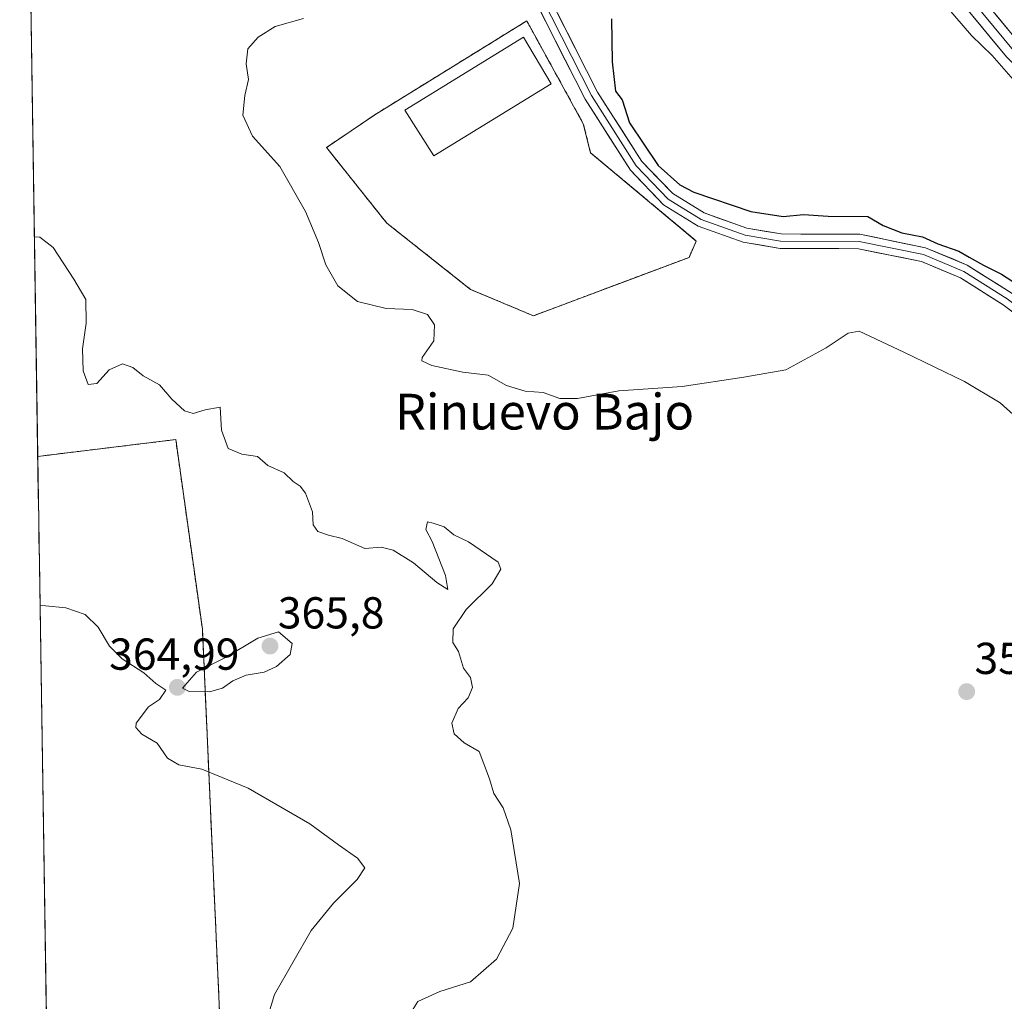
# Model space of a CAD drawing. Units: metres. Extents: x 608662 to 612149, y 4650619 to 4652986.
# Drawn here: x 608683 to 608903, y 4651199 to 4651419 of the extents above; entities that cross this region are included whole.
import ezdxf
from ezdxf.enums import TextEntityAlignment as Align

# ---------------------------------------------------------------- set-up
doc = ezdxf.new("R2010")
doc.units = ezdxf.units.M
doc.header["$MEASUREMENT"] = 0
doc.linetypes.add('TRAZOS', pattern=[0.75, 0.5, -0.25])
doc.linetypes.add('TRAZOSX2', pattern=[1.5, 1, -0.5])
for name, color, linetype, lineweight in [('Alambrada', 19, 'TRAZOS', 0), ('Carátula', 7, 'Continuous', 5), ('Curva de nivel maestra', 36, 'Continuous', 30), ('Curva de nivel normal', 36, 'Continuous', 0), ('Depósito de residuos', 6, 'Continuous', 0), ('Depósito de residuos Cxs', 6, 'Continuous', 0), ('Edificación industrial', 135, 'Continuous', 13), ('Edificación industrial Cxs', 135, 'Continuous', 13), ('Instalación de energía eléctrica', 135, 'TRAZOSX2', 0), ('Instalación de energía eléctrica Cxs', 135, 'Continuous', 0), ('Layer 0', 7, 'Continuous', 0), ('Municipio CxS', 142, 'Continuous', 0), ('Núcleo urbano CxS', 19, 'Continuous', 0), ('Pastizal CxS', 92, 'Continuous', 0), ('Planta de tratamiento de residuos', 135, 'TRAZOSX2', 0), ('Planta de tratamiento de residuos CxS', 135, 'Continuous', 0), ('Punto de cota en terreno', 7, 'Continuous', 0), ('Rótulo de punto de cota en terreno', 19, 'Continuous', 0), ('Texto cartográfico', 19, 'Continuous', 0), ('Valla', 19, 'TRAZOS', 0)]:
    doc.layers.add(name, color=color, linetype=linetype, lineweight=lineweight)
doc.styles.add('Arial', font='txt', dxfattribs={"height": 0.2})

# ---------------------------------------------------------------- blocks, each defined once
blk = doc.blocks.new('*U169')
at = {"layer": 'Pastizal CxS', "color": 92, "linetype": 'Continuous', "lineweight": 0}
blk.add_polyline3d([(608727.8468, 4651193.8681, 365.2271), (608723.8781, 4651282.7683, 364.1437), (608717.925, 4651325.234, 360.2516), (608687.0333, 4651321.461, 361.0758), (608683.517, 4651550.961, 351.5735), (608687.3275, 4651550.0083, 351.3942), (608708.4589, 4651528.8769, 350.8376), (608724.7139, 4651517.4979, 350.8059), (608749.0967, 4651514.2473, 351.171), (608775.9173, 4651498.8049, 350.9808), (608792.1723, 4651498.8049, 348.7374), (608810.8657, 4651510.1837, 344.2729), (608836.0609, 4651494.7413, 344.0525), (608857.1929, 4651502.8691, 342.9508), (608872.6021, 4651512.5003, 340.1669), (608882.2185, 4651500.3891, 340.1986), (608885.4059, 4651486.8685, 341.0204), (608888.2105, 4651473.5835, 341.1724), (608890.4181, 4651458.3809, 341.9342), (608911.8417, 4651419.4891, 341.5584)], dxfattribs=at)
blk.add_polyline3d([(608797.9401, 4651352.9401, 352.5815), (608832.7701, 4651366.0101, 351.4729), (608834.4001, 4651369.6801, 351.1423), (608810.7501, 4651389.4201, 351.4716), (608809.1101, 4651395.9401, 351.2479), (608796.4601, 4651418.9501, 351.8183), (608762.4501, 4651397.9401, 352.456), (608751.6601, 4651390.6001, 353.1505), (608765.1201, 4651373.7001, 353.1133), (608783.8801, 4651358.8401, 353.077), (608797.9401, 4651352.9401, 352.5815)], close=True, dxfattribs=at)
blk = doc.blocks.new('*U199')
at = {"layer": 'Curva de nivel normal', "color": 36, "linetype": 'Continuous', "lineweight": 0}
for points in [[(608684.69, 4651474.68, 360), (608685.9, 4651472.66, 360), (608688.22, 4651469.27, 360), (608692.78, 4651465.35, 360), (608698.08, 4651461.23, 360), (608706.4, 4651458.28, 360), (608710.4, 4651457.42, 360), (608711.62, 4651456.74, 360), (608711.32, 4651453.96, 360), (608707.91, 4651441.37, 360), (608707.86, 4651437.7, 360), (608706.12, 4651435.44, 360), (608702.92, 4651434.08, 360), (608699.99, 4651434.15, 360), (608694.97, 4651435.63, 360), (608690.84, 4651436.5, 360), (608686.47, 4651435.39, 360), (608685.3, 4651434.54, 360)], [(608686.28, 4651370.61, 360), (608687.47, 4651370.52, 360), (608690.51, 4651368.22, 360), (608695.12, 4651361.12, 360), (608697.8, 4651356.57, 360), (608697.84, 4651351.31, 360), (608697.03, 4651345.52, 360), (608697.21, 4651340.6, 360), (608698.31, 4651337.55, 360), (608700.28, 4651337.8, 360), (608703.01, 4651340.87, 360), (608705.98, 4651342.22, 360), (608708.29, 4651341.39, 360), (608710.59, 4651339.49, 360), (608714.24, 4651337.47, 360), (608717.06, 4651334.28, 360), (608719.85, 4651331.68, 360), (608721.81, 4651331.07, 360), (608724.51, 4651331.9, 360), (608727.87, 4651332.48, 360), (608728.12, 4651327.36, 360), (608729.67, 4651323.24, 360), (608732.7, 4651321.94, 360), (608736.22, 4651321.46, 360), (608738.51, 4651319.42, 360), (608742.17, 4651317.76, 360), (608744.18, 4651315.81, 360), (608745.72, 4651314.83, 360), (608746.93, 4651313.24, 360), (608748.52, 4651309.02, 360), (608748.64, 4651306.12, 360), (608749.67, 4651304.63, 360), (608752.07, 4651303.83, 360), (608755.14, 4651303.1, 360), (608760.2, 4651300.82, 360), (608763.89, 4651301.16, 360), (608766.6, 4651300.44, 360), (608771.15, 4651297.62, 360), (608776.36, 4651293.23, 360), (608778.82, 4651291.68, 360), (608778.3, 4651294.83, 360), (608775.29, 4651302.39, 360), (608773.87, 4651305.12, 360), (608774.22, 4651306.8, 360), (608775.49, 4651306.52, 360), (608777.98, 4651305.7, 360), (608780.12, 4651303.89, 360), (608783.43, 4651302.36, 360), (608790.08, 4651297.77, 360), (608790.65, 4651296.19, 360), (608788.73, 4651292.97, 360), (608782.93, 4651287.2, 360), (608779.97, 4651282.86, 360), (608779.93, 4651279.81, 360), (608781.17, 4651277.83, 360), (608782.33, 4651274.04, 360), (608783.87, 4651271.96, 360), (608784.29, 4651269.76, 360), (608783.32, 4651267.45, 360), (608781.14, 4651265.06, 360), (608779.67, 4651261.72, 360), (608780.23, 4651259.37, 360), (608782.44, 4651257.38, 360), (608785.8, 4651255.38, 360), (608788.09, 4651249.26, 360), (608789.1, 4651245.99, 360), (608791.2, 4651242.78, 360), (608792.93, 4651237.85, 360), (608794.83, 4651225.86, 360), (608793.34, 4651215.88, 360), (608789.71, 4651208.89, 360), (608783.89, 4651203.87, 360), (608777.02, 4651201.69, 360), (608772.1, 4651199.48, 360), (608770.22, 4651196.47, 360), (608768.96, 4651190.33, 360), (608769.03, 4651185.89, 360), (608768.36, 4651183.66, 360), (608765.38, 4651180.35, 360), (608759.59, 4651175.62, 360), (608755.61, 4651171.4, 360), (608752.6, 4651167.52, 360), (608747.85, 4651164.43, 360), (608726.42, 4651158.36, 360), (608711.91, 4651156, 360), (608704.68, 4651156.44, 360), (608701.28, 4651159.17, 360), (608697.23, 4651161.54, 360), (608690.65, 4651162.82, 360), (608689.47, 4651162.26, 360)]]:
    blk.add_polyline3d(points, dxfattribs=at)
blk = doc.blocks.new('*U201')
at = {"layer": 'Curva de nivel normal', "color": 36, "linetype": 'Continuous', "lineweight": 0}
blk.add_polyline3d([(608909.62, 4651327, 355), (608902.4, 4651333.48, 355), (608894.38, 4651338.23, 355), (608880.85, 4651344.81, 355), (608870.84, 4651349.5, 355), (608868.38, 4651349.04, 355), (608863.49, 4651345.8, 355), (608854.46, 4651340.86, 355), (608845, 4651339.17, 355), (608831.27, 4651337.1, 355), (608817.09, 4651336.15, 355), (608807.84, 4651334.41, 355), (608803.89, 4651334.42, 355), (608800.13, 4651335.74, 355), (608796.08, 4651336.1, 355), (608791.89, 4651337.35, 355), (608787.83, 4651339.62, 355), (608782.15, 4651340.3, 355), (608775.18, 4651341.81, 355), (608773, 4651342.87, 355), (608773.02, 4651343.62, 355), (608775.68, 4651347.3, 355), (608775.82, 4651350.92, 355), (608774.26, 4651353.22, 355), (608770.84, 4651354.34, 355), (608764.96, 4651354.6, 355), (608758.59, 4651356.12, 355), (608754.16, 4651359.62, 355), (608751.46, 4651364.35, 355), (608749.88, 4651369.33, 355), (608746.92, 4651376.32, 355), (608741.2, 4651386.39, 355), (608735.11, 4651393.15, 355), (608732.91, 4651397.82, 355), (608733.36, 4651402.26, 355), (608734.16, 4651405.84, 355), (608733.65, 4651409.36, 355), (608734.01, 4651412.67, 355), (608736.39, 4651415.27, 355), (608740.17, 4651417.7, 355), (608746.49, 4651419.47, 355)], dxfattribs=at)
blk = doc.blocks.new('5PATER')
at = {"layer": 'Carátula', "linetype": 'Continuous', "lineweight": 5}
h = blk.add_hatch(color=250, dxfattribs=at)
edge = h.paths.add_edge_path()
edge.add_ellipse((0, 0.01), major_axis=(-1.33, -1.34), ratio=0.999422, start_angle=0, end_angle=360)
blk = doc.blocks.new('*U211')
at = {"layer": 'Depósito de residuos Cxs', "color": 6, "linetype": 'Continuous', "lineweight": 0}
for points in [[(608796.4601, 4651418.9501, 351.9523), (608809.1101, 4651395.9401, 351.2678), (608810.7501, 4651389.4201, 351.3481), (608834.4001, 4651369.6801, 351.0992), (608832.7701, 4651366.0101, 351.3022), (608797.9401, 4651352.9401, 352.7161), (608788.8422, 4651356.7579, 352.9103), (608783.8801, 4651358.8401, 352.85), (608765.1201, 4651373.7001, 353.0189), (608751.6601, 4651390.6001, 353.4111), (608762.4501, 4651397.9401, 352.7317), (608796.4601, 4651418.9501, 351.9523)], [(608801.9401, 4651404.8701, 351.7142), (608795.7001, 4651415.3101, 351.934), (608769.1501, 4651398.9801, 352.4838), (608775.6901, 4651388.7701, 352.0594), (608801.9401, 4651404.8701, 351.7142)]]:
    blk.add_polyline3d(points, close=True, dxfattribs=at)

msp = doc.modelspace()

# ---------------------------------------------------------------- linework, layer by layer
at = {"layer": 'Alambrada', "color": 19, "linetype": 'TRAZOS', "lineweight": 0}
msp.add_polyline3d([(608797.94, 4651352.94, 352.72), (608832.77, 4651366.01, 351.3), (608834.4, 4651369.68, 351.1), (608810.75, 4651389.42, 351.35), (608809.11, 4651395.94, 351.27), (608796.46, 4651418.95, 351.95), (608762.45, 4651397.94, 352.73), (608751.66, 4651390.6, 353.41), (608765.12, 4651373.7, 353.02), (608783.88, 4651358.84, 352.85), (608797.94, 4651352.94, 352.72)], dxfattribs=at)
at = {"layer": 'Curva de nivel maestra', "color": 36, "linetype": 'Continuous', "lineweight": 30}
msp.add_polyline3d([(608815.39, 4651419.41, 350), (608815.59, 4651409.81, 350), (608816.35, 4651403.24, 350), (608817.78, 4651401.27, 350), (608819.44, 4651396.11, 350), (608825.9, 4651386.59, 350), (608830.68, 4651382.28, 350), (608833.86, 4651380.62, 350), (608846.59, 4651376.3, 350), (608853.83, 4651375.14, 350), (608858.42, 4651375.62, 350), (608863.94, 4651375.23, 350), (608872.75, 4651375.2, 350), (608876.2, 4651373.13, 350), (608880.36, 4651371.54, 350), (608885.02, 4651370.6, 350), (608888.47, 4651369.06, 350), (608893.16, 4651367.42, 350), (608895.43, 4651366.03, 350), (608898.65, 4651364.24, 350), (608902.69, 4651362.28, 350), (608913.04, 4651355.52, 350)], dxfattribs=at)
at = {"layer": 'Curva de nivel normal', "color": 36, "linetype": 'Continuous', "lineweight": 0}
for points in [[(608906.38, 4651404.63, 345), (608900.64, 4651411.22, 345), (608896, 4651415.7, 345), (608885.22, 4651428.25, 345)], [(608737.96, 4651194.4, 365), (608740.03, 4651200.98, 365), (608748.18, 4651215.32, 365), (608753.19, 4651221.48, 365), (608758.54, 4651226.72, 365), (608760.2, 4651229.39, 365), (608758.56, 4651231.56, 365), (608754.31, 4651234.55, 365), (608747.94, 4651239.22, 365), (608734.14, 4651247.18, 365), (608723.74, 4651251.48, 365), (608718.58, 4651252.46, 365), (608716.09, 4651253.91, 365), (608713.75, 4651257.31, 365), (608710.29, 4651259.29, 365), (608708.98, 4651260.76, 365), (608709.05, 4651261.78, 365), (608711.8, 4651265.38, 365), (608714.24, 4651267.08, 365), (608715.68, 4651269.12, 365), (608713.47, 4651270.62, 365), (608710.78, 4651273.03, 365), (608705.9, 4651276.14, 365), (608703.11, 4651279.02, 365), (608700.56, 4651283.25, 365), (608697.62, 4651286.09, 365), (608693.29, 4651287.56, 365), (608688.73, 4651288.04, 365), (608687.55, 4651288.06, 365)], [(608725.5, 4651268.78, 365), (608728.34, 4651269.6, 365), (608730.7, 4651271.26, 365), (608733.7, 4651272.47, 365), (608737.68, 4651273.14, 365), (608740.47, 4651274.46, 365), (608743.52, 4651277.15, 365), (608743.94, 4651279.55, 365), (608740.93, 4651282.18, 365), (608736.29, 4651280.75, 365), (608729.08, 4651276.44, 365), (608722.56, 4651273.15, 365), (608719.41, 4651269.59, 365), (608720.89, 4651268.84, 365), (608725.5, 4651268.78, 365)]]:
    msp.add_polyline3d(points, dxfattribs=at)
at = {"layer": 'Depósito de residuos', "color": 6, "linetype": 'Continuous', "lineweight": 0}
for points in [[(608796.46, 4651418.95, 351.95), (608809.11, 4651395.94, 351.27), (608810.75, 4651389.42, 351.35), (608834.4, 4651369.68, 351.1), (608832.77, 4651366.01, 351.3), (608797.94, 4651352.94, 352.72), (608788.84, 4651356.76, 352.91), (608783.88, 4651358.84, 352.85), (608765.12, 4651373.7, 353.02), (608751.66, 4651390.6, 353.41), (608762.45, 4651397.94, 352.73), (608796.46, 4651418.95, 351.95)], [(608769.15, 4651398.98, 352.48), (608775.69, 4651388.77, 352.06), (608801.94, 4651404.87, 351.71), (608795.7, 4651415.31, 351.93), (608769.15, 4651398.98, 352.48)]]:
    msp.add_polyline3d(points, dxfattribs=at)
at = {"layer": 'Edificación industrial', "color": 135, "linetype": 'Continuous', "lineweight": 13}
msp.add_polyline3d([(608801.94, 4651404.87, 351.71), (608775.69, 4651388.77, 352.06), (608769.15, 4651398.98, 352.48), (608795.7, 4651415.31, 351.93), (608801.94, 4651404.87, 351.71)], dxfattribs=at)
at = {"layer": 'Edificación industrial Cxs', "color": 135, "linetype": 'Continuous', "lineweight": 13}
msp.add_polyline3d([(608801.94, 4651404.87, 351.71), (608775.69, 4651388.77, 352.06), (608769.15, 4651398.98, 352.48), (608795.7, 4651415.31, 351.93), (608801.94, 4651404.87, 351.71)], close=True, dxfattribs=at)
at = {"layer": 'Instalación de energía eléctrica', "color": 135, "linetype": 'TRAZOSX2', "lineweight": 0}
msp.add_polyline3d([(608689.58, 4651155.29, 359.23), (608708.8, 4651159.34, 360.35), (608722.38, 4651175.19, 363.88), (608727.85, 4651181.56, 364.85), (608727.85, 4651193.87, 365.23), (608723.88, 4651282.77, 363.58), (608717.92, 4651325.23, 360.27), (608687.03, 4651321.46, 361.08)], dxfattribs=at)
at = {"layer": 'Instalación de energía eléctrica Cxs', "color": 135, "linetype": 'Continuous', "lineweight": 0}
msp.add_polyline3d([(608689.58, 4651155.29, 359.23), (608687.03, 4651321.46, 361.08), (608717.92, 4651325.23, 360.27), (608723.88, 4651282.77, 363.58), (608727.85, 4651193.87, 365.23), (608727.85, 4651181.56, 364.85), (608722.38, 4651175.19, 363.88), (608708.8, 4651159.34, 360.35), (608689.58, 4651155.29, 359.23)], close=True, dxfattribs=at)
msp.add_polyline3d([(608687.03, 4651321.46, 361.08), (608689.58, 4651155.29, 359.23)], dxfattribs=at)
at = {"layer": 'Layer 0', "linetype": 'Continuous', "lineweight": 0}
for points in [[(609005.18, 4651280.87), (609004.17, 4651280.65), (608984.21, 4651319.39), (608959.35, 4651352.98), (608949.42, 4651364.2), (608903.8, 4651410.93), (608871.12, 4651450.46), (608857.83, 4651464.88), (608845.09, 4651475.97), (608824.79, 4651490.55), (608803.03, 4651509.58), (608787.91, 4651521.49), (608763.23, 4651537.17), (608732.27, 4651554.16), (608686.53, 4651582.98), (608682.99, 4651585.4)], [(608683.96, 4651522.06), (608700.23, 4651508.18), (608733.36, 4651481.73), (608743.34, 4651475.59), (608757.48, 4651470.63), (608775.34, 4651461.49), (608789.94, 4651447.13), (608812.31, 4651403.02), (608822.2, 4651387.51), (608829.13, 4651380.33), (608836.19, 4651375.95), (608845.72, 4651372.56), (608853.41, 4651371.26), (608871.01, 4651371.18), (608885.72, 4651368.17), (608895.04, 4651364.29), (608904.89, 4651358.05), (608926.51, 4651341.72), (608947.31, 4651324.1), (608968.34, 4651311.56), (608984.12, 4651299.21), (608991.04, 4651291.17), (608997.88, 4651274.99), (609006.76, 4651261.39)], [(608683.99, 4651519.81), (608699.15, 4651506.88), (608732.39, 4651480.35), (608742.61, 4651474.06), (608756.81, 4651469.07), (608774.57, 4651459.98), (608788.62, 4651446.17), (608810.91, 4651402.22), (608820.93, 4651386.51), (608828.11, 4651379.07), (608835.49, 4651374.49), (608845.31, 4651371), (608853.27, 4651369.65), (608870.85, 4651369.57), (608885.25, 4651366.63), (608894.29, 4651362.85), (608903.97, 4651356.73), (608925.5, 4651340.46), (608946.37, 4651322.79), (608967.43, 4651310.23), (608983.01, 4651298.04), (608989.65, 4651290.31), (608996.46, 4651274.23), (609006.94, 4651258.24)], [(609007.26, 4651254.81), (608995.03, 4651273.46), (608988.26, 4651289.45), (608981.89, 4651296.86), (608966.51, 4651308.9), (608945.43, 4651321.47), (608924.49, 4651339.2), (608903.05, 4651355.4), (608893.54, 4651361.41), (608884.77, 4651365.08), (608870.68, 4651367.95), (608853.13, 4651368.03), (608844.9, 4651369.43), (608834.78, 4651373.03), (608827.09, 4651377.8), (608819.66, 4651385.51), (608809.51, 4651401.42), (608787.3, 4651445.2), (608773.8, 4651458.47), (608756.14, 4651467.51), (608741.88, 4651472.52), (608731.41, 4651478.96), (608698.07, 4651505.57), (608684.03, 4651517.55)], [(608885.14, 4651436.77), (608905.35, 4651412.33), (608950.95, 4651365.62), (608960.97, 4651354.3), (608985.97, 4651320.52), (608990.96, 4651310.83), (609002.29, 4651291.04), (609007.15, 4651281.31)], [(608887.18, 4651437.58), (608906.9, 4651413.72), (608952.47, 4651367.04), (608962.59, 4651355.61), (608987.73, 4651321.64), (609010.13, 4651281.97), (609009.12, 4651281.75)]]:
    msp.add_lwpolyline(points, dxfattribs=at)
for points in [[(608906.62, 4651352.7, 351.04), (608903.05, 4651355.4, 351.05), (608899.88, 4651357.4, 350.9), (608896.71, 4651359.41, 350.62), (608893.54, 4651361.41, 350.89), (608889.16, 4651363.25, 350.74), (608884.77, 4651365.08, 350.81), (608880.07, 4651366.04, 351.06), (608875.38, 4651366.99, 351.16), (608870.68, 4651367.95, 350.88), (608866.29, 4651367.97, 350.82), (608861.91, 4651367.99, 350.79), (608857.52, 4651368.01, 350.79), (608853.13, 4651368.03, 350.77), (608849.02, 4651368.73, 350.69), (608844.9, 4651369.43, 350.74), (608841.53, 4651370.63, 350.77), (608838.15, 4651371.83, 350.81), (608834.78, 4651373.03, 350.88), (608830.94, 4651375.42, 350.91), (608827.09, 4651377.8, 350.95), (608824.61, 4651380.37, 350.81), (608822.14, 4651382.94, 350.88), (608819.66, 4651385.51, 351), (608817.12, 4651389.49, 350.99), (608814.59, 4651393.47, 351.07), (608812.05, 4651397.44, 351.06), (608809.51, 4651401.42, 351.21), (608807.29, 4651405.8, 351.26), (608805.07, 4651410.18, 351.41), (608802.85, 4651414.55, 351.52), (608800.63, 4651418.93, 351.62), (608798.41, 4651423.31, 351.9)], [(608803.36, 4651420.66, 351.69), (608805.6, 4651416.25, 351.52), (608807.84, 4651411.84, 351.29), (608810.07, 4651407.43, 351.17), (608812.31, 4651403.02, 350.89), (608814.78, 4651399.14, 350.57), (608817.26, 4651395.27, 350.57), (608819.73, 4651391.39, 350.45), (608822.2, 4651387.51, 350.59), (608825.67, 4651383.92, 350.22), (608829.13, 4651380.33, 350.31), (608832.66, 4651378.14, 350.48), (608836.19, 4651375.95, 350.36), (608839.37, 4651374.82, 350.47), (608842.54, 4651373.69, 350.63), (608845.72, 4651372.56, 350.64), (608849.57, 4651371.91, 350.47), (608853.41, 4651371.26, 350.41), (608857.81, 4651371.24, 350.37), (608862.21, 4651371.22, 350.35), (608866.61, 4651371.2, 350.36), (608871.01, 4651371.18, 350.41), (608874.69, 4651370.43, 350.39), (608878.37, 4651369.68, 350.39), (608882.04, 4651368.92, 350.36), (608885.72, 4651368.17, 350.41), (608888.83, 4651366.88, 350.29), (608891.93, 4651365.58, 350.22), (608895.04, 4651364.29, 350.31), (608898.32, 4651362.21, 350.38), (608901.61, 4651360.13, 350.39), (608904.89, 4651358.05, 350.29)], [(608903.8, 4651410.93, 344.08), (608900.83, 4651414.52, 343.86), (608897.86, 4651418.12, 343.66), (608894.89, 4651421.71, 343.73)], [(608901.27, 4651420.54, 343.31), (608904.08, 4651417.13, 343.34)]]:
    msp.add_polyline3d(points, dxfattribs=at)
at = {"layer": 'Municipio CxS', "color": 142, "linetype": 'Continuous', "lineweight": 0}
msp.add_polyline3d([(608688.92, 4651198.27, 365.66), (608688.84, 4651203.26, 366.13), (608688.77, 4651208.26, 366.41), (608688.69, 4651213.26, 366.52), (608688.61, 4651218.25, 366.31), (608688.54, 4651223.25, 366.12), (608688.46, 4651228.24, 365.94), (608688.39, 4651233.24, 365.93), (608688.31, 4651238.24, 365.89), (608688.23, 4651243.23, 365.81), (608688.16, 4651248.23, 365.82), (608688.08, 4651253.22, 365.76), (608688, 4651258.22, 365.77), (608687.93, 4651263.21, 365.95), (608687.85, 4651268.21, 366.16), (608687.77, 4651273.21, 366.59), (608687.7, 4651278.2, 366.69), (608687.62, 4651283.2, 365.92), (608687.54, 4651288.19, 364.88), (608687.47, 4651293.19, 363.85), (608687.39, 4651298.18, 362.96), (608687.31, 4651303.18, 362.19), (608687.24, 4651308.18, 361.65), (608687.16, 4651313.17, 361.34), (608687.08, 4651318.17, 361.14), (608687.01, 4651323.16, 361.06), (608686.93, 4651328.16, 361.02), (608686.85, 4651333.15, 360.99), (608686.78, 4651338.15, 360.91), (608686.7, 4651343.15, 360.81), (608686.62, 4651348.14, 360.72), (608686.55, 4651353.14, 360.64), (608686.47, 4651358.13, 360.67), (608686.39, 4651363.13, 360.7), (608686.32, 4651368.12, 360.52), (608686.24, 4651373.12, 358.49), (608686.17, 4651378.12, 358.17), (608686.09, 4651383.11, 358.89), (608686.01, 4651388.11, 359.27), (608685.94, 4651393.1, 359.23), (608685.86, 4651398.1, 359.16), (608685.78, 4651403.1, 359.09), (608685.71, 4651408.09, 359), (608685.63, 4651413.09, 359.09), (608685.55, 4651418.08, 359.28), (608685.48, 4651423.08, 359.46)], dxfattribs=at)
at = {"layer": 'Núcleo urbano CxS', "color": 19, "linetype": 'Continuous', "lineweight": 0}
for points in [[(608797.94, 4651352.94, 352.58), (608783.88, 4651358.84, 353.08), (608765.12, 4651373.7, 353.11), (608751.66, 4651390.6, 353.15), (608762.45, 4651397.94, 352.46), (608796.46, 4651418.95, 351.82), (608809.11, 4651395.94, 351.25), (608810.75, 4651389.42, 351.47), (608834.4, 4651369.68, 351.14), (608832.77, 4651366.01, 351.47), (608797.94, 4651352.94, 352.58)], [(608689.7, 4651147.74, 358.43), (608687.03, 4651321.46, 361.08), (608717.92, 4651325.23, 360.25), (608723.88, 4651282.77, 364.14), (608727.85, 4651193.87, 365.23), (608727.85, 4651181.56, 364.48), (608723.37, 4651153.73, 357.97), (608689.7, 4651147.74, 358.43)]]:
    msp.add_polyline3d(points, close=True, dxfattribs=at)
for points in [[(608797.94, 4651352.94, 352.58), (608832.77, 4651366.01, 351.47), (608834.4, 4651369.68, 351.14), (608810.75, 4651389.42, 351.47), (608809.11, 4651395.94, 351.25), (608796.46, 4651418.95, 351.82), (608762.45, 4651397.94, 352.46), (608751.66, 4651390.6, 353.15), (608765.12, 4651373.7, 353.11), (608783.88, 4651358.84, 353.08), (608797.94, 4651352.94, 352.58)], [(608723.37, 4651153.73, 357.97), (608727.85, 4651181.56, 364.48), (608727.85, 4651193.87, 365.23), (608723.88, 4651282.77, 364.14), (608717.92, 4651325.23, 360.25), (608687.03, 4651321.46, 361.08)], [(608687.03, 4651321.46, 361.08), (608689.7, 4651147.74, 358.43)]]:
    msp.add_polyline3d(points, dxfattribs=at)
at = {"layer": 'Pastizal CxS', "color": 92, "linetype": 'Continuous', "lineweight": 0}
for points in [[(608683.52, 4651550.96, 351.57), (608687.03, 4651321.46, 361.08)], [(608797.94, 4651352.94, 352.58), (608832.77, 4651366.01, 351.47), (608834.4, 4651369.68, 351.14), (608810.75, 4651389.42, 351.47), (608809.11, 4651395.94, 351.25), (608796.46, 4651418.95, 351.82), (608762.45, 4651397.94, 352.46), (608751.66, 4651390.6, 353.15), (608765.12, 4651373.7, 353.11), (608783.88, 4651358.84, 353.08), (608797.94, 4651352.94, 352.58)], [(608723.37, 4651153.73, 357.97), (608727.85, 4651181.56, 364.48), (608727.85, 4651193.87, 365.23), (608723.88, 4651282.77, 364.14), (608717.92, 4651325.23, 360.25), (608687.03, 4651321.46, 361.08)]]:
    msp.add_polyline3d(points, dxfattribs=at)
at = {"layer": 'Planta de tratamiento de residuos', "color": 135, "linetype": 'TRAZOSX2', "lineweight": 0}
msp.add_polyline3d([(608797.94, 4651352.94, 352.72), (608832.77, 4651366.01, 351.3), (608834.4, 4651369.68, 351.1), (608810.75, 4651389.42, 351.35), (608809.11, 4651395.94, 351.27), (608796.46, 4651418.95, 351.95), (608762.45, 4651397.94, 352.73), (608751.66, 4651390.6, 353.41), (608765.12, 4651373.7, 353.02), (608783.88, 4651358.84, 352.85), (608797.94, 4651352.94, 352.72)], dxfattribs=at)
at = {"layer": 'Planta de tratamiento de residuos CxS', "color": 135, "linetype": 'Continuous', "lineweight": 0}
msp.add_polyline3d([(608797.94, 4651352.94, 352.72), (608783.88, 4651358.84, 352.85), (608765.12, 4651373.7, 353.02), (608751.66, 4651390.6, 353.41), (608762.45, 4651397.94, 352.73), (608796.46, 4651418.95, 351.95), (608809.11, 4651395.94, 351.27), (608810.75, 4651389.42, 351.35), (608834.4, 4651369.68, 351.1), (608832.77, 4651366.01, 351.3), (608797.94, 4651352.94, 352.72)], close=True, dxfattribs=at)
at = {"layer": 'Valla', "color": 19, "linetype": 'TRAZOS', "lineweight": 0}
msp.add_polyline3d([(608689.58, 4651155.29, 359.23), (608708.8, 4651159.34, 360.35), (608727.85, 4651181.56, 364.85), (608727.85, 4651193.87, 365.23), (608723.88, 4651282.77, 363.58), (608717.92, 4651325.23, 360.27), (608687.03, 4651321.46, 361.08)], dxfattribs=at)

# ---------------------------------------------------------------- block references
at = {"layer": 'Curva de nivel normal', "color": 36, "linetype": 'Continuous', "lineweight": 0}
for name in ['*U201', '*U199']:
    msp.add_blockref(name, (0, 0), dxfattribs=at)
at = {"layer": 'Depósito de residuos Cxs', "color": 6, "linetype": 'Continuous', "lineweight": 0}
msp.add_blockref('*U211', (0, 0), dxfattribs=at)
at = {"layer": 'Pastizal CxS', "color": 92, "linetype": 'Continuous', "lineweight": 0}
msp.add_blockref('*U169', (0, 0), dxfattribs=at)
at = {"layer": 'Punto de cota en terreno', "linetype": 'Continuous', "lineweight": 0}
for p in [(608739, 4651279, 365.8), (608718.28, 4651269.76, 364.99), (608894.9, 4651268.81, 356.6)]:
    msp.add_blockref('5PATER', p, dxfattribs=at)

# ---------------------------------------------------------------- texts
at = {"layer": 'Rótulo de punto de cota en terreno', "color": 19, "linetype": 'Continuous', "lineweight": 0, "style": 'Arial'}
for s, p in [('365,8', (608740.76, 4651280.76)), ('364,99', (608703, 4651271.52)), ('356,6', (608896.66, 4651270.57))]:
    msp.add_text(s, height=7, dxfattribs=at).set_placement(p, align=Align.BOTTOM_LEFT)
at = {"layer": 'Texto cartográfico', "color": 19, "linetype": 'Continuous', "lineweight": 0, "style": 'Arial'}
msp.add_text('Rinuevo Bajo', height=8, dxfattribs=at).set_placement((608800.44, 4651331.48), align=Align.MIDDLE_CENTER)

doc.saveas('drawing.dxf')
